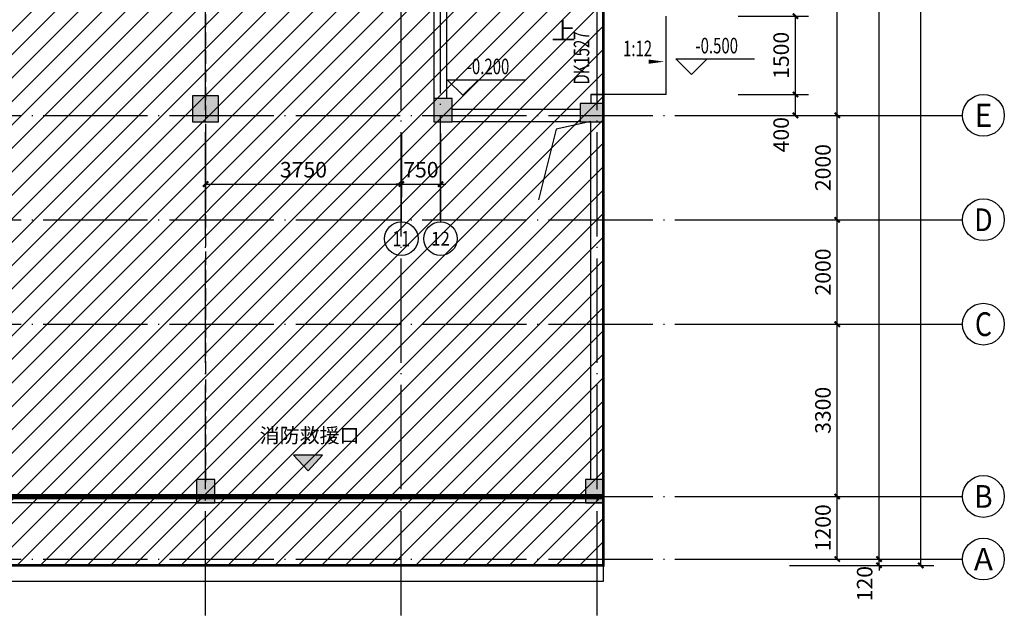
# Model space of a CAD drawing. Extents: x -263470 to 1895202, y 10683 to 327008.
# Drawn here: x 517277 to 536137, y 163399 to 174751 of the extents above; entities that cross this region are included whole.
import ezdxf
from ezdxf.enums import TextEntityAlignment as Align

# ---------------------------------------------------------------- set-up
doc = ezdxf.new("R2010")
doc.units = 0
doc.header["$LTSCALE"] = 1000
doc.header["$MEASUREMENT"] = 0
for name, pattern in [('DASH', [0.35, 0.25, -0.1]), ('DASHED', [0.375, 0.25, -0.125]), ('DOTE', [2.42, 2, -0.2, 0.02, -0.2])]:
    doc.linetypes.add(name, pattern=pattern)
for name, color, linetype in [('8', 8, 'Continuous'), ('_0', 7, 'Continuous'), ('AXIS', 3, 'Continuous'), ('AXIS_TEXT', 7, 'Continuous'), ('COLUMN', 6, 'Continuous'), ('DIM_ELEV', 3, 'Continuous'), ('DIM_SYMB', 3, 'Continuous'), ('DOTE', 1, 'Continuous'), ('PUB_DIM', 3, 'Continuous'), ('PUB_HATCH', 8, 'Continuous'), ('PUB_TEXT', 7, 'Continuous'), ('STAIR', 2, 'Continuous'), ('WALL', 6, 'Continuous'), ('WINDOW', 4, 'Continuous'), ('WINDOW_TEXT', 7, 'Continuous')]:
    doc.layers.add(name, color=color, linetype=linetype)
doc.styles.add('_TCH_AXIS', font='COMPLEX', dxfattribs={"bigfont": 'GBCBIG'})
doc.styles.add('_TCH_DIM', font='SIMPLEX', dxfattribs={"bigfont": 'GBCBIG'})
doc.styles.add('_TCH_DIM_T3', font='SIMPLEX', dxfattribs={"width": 0.705882, "bigfont": 'GBCBIG'})
doc.styles.add('_TCH_WINDOW', font='SIMPLEX', dxfattribs={"height": 3.5, "bigfont": 'GBCBIG'})
doc.styles.add('COMPLEX', font='COMPLEX')
doc.styles.add('宋体', font='txt')
doc.dimstyles.new('_TCH_ARCH&&100', dxfattribs={"dimtxt": 297.5, "dimasz": 100, "dimexe": 250, "dimexo": 300, "dimgap": 126.25, "dimtad": 1, "dimdec": 0, "dimzin": 0, "dimdsep": 46, "dimtxsty": '_TCH_DIM_T3', "dimblk": 'ARCHTICK', "dimcen": 0.09, "dimclrt": 7, "dimazin": 2, "dimtfac": 1, "dimtdec": 0, "dimtix": 1, "dimtmove": 2, "dimatfit": 3, "dimfxl": 0, "dimtolj": 1, "dimtzin": 0, "dimarcsym": 0})

# ---------------------------------------------------------------- blocks, each defined once
blk = doc.blocks.new('A$C5E110C5A')
at = {"layer": 'DOTE'}
h = blk.add_hatch(color=1, dxfattribs=at)
h.dxf.hatch_style = 1
h.paths.add_polyline_path([(537, 236), (813, -59), (1090, 236)])
at = {"layer": 'DOTE', "linetype": 'DOTE'}
blk.add_lwpolyline([(537, 236), (813, -59), (1090, 236), (537, 236)], dxfattribs=at)
at = {"layer": 'DOTE', "linetype": 'Continuous', "style": '宋体'}
blk.add_text('消防救援口', height=280.3, dxfattribs=at).set_placement((-114, 477))
blk = doc.blocks.new('_AXISO')
blk.add_circle((0, 0), 0.5)
at = {"layer": 'AXIS_TEXT', "style": 'COMPLEX', "width": 1.041667}
blk.add_attdef('A', text='', height=0.56, dxfattribs=at).set_placement((-0.25, -0.28), (0.25, -0.28), align=Align.FIT)
blk = doc.blocks.new('_ArchTick')
at = {"color": 0, "linetype": 'ByBlock', "const_width": 0.4}
blk.add_lwpolyline([(-0.5, -0.5), (0.5, 0.5)], dxfattribs=at)
blk = doc.blocks.new('*D286')
at = {"layer": 'AXIS', "color": 0, "lineweight": -2, "transparency": 16777216}
for p, q in [((533737, 164418), (533737, 164518)), ((532019, 164418), (533987, 164418)), ((532019, 164298), (533987, 164298)), ((533737, 164298), (533737, 164418)), ((533737, 164298), (533737, 164198))]:
    blk.add_line(p, q, dxfattribs=at)
at = {"layer": 'Defpoints', "color": 0, "transparency": 16777216}
for p in [(531719, 164418), (531719, 164298), (533737, 164418)]:
    blk.add_point(p, dxfattribs=at)
at = {"layer": 'AXIS', "color": 0, "lineweight": -2, "transparency": 16777216, "xscale": 100, "yscale": 100, "zscale": 100}
for p, rotation in [((533737, 164418), 270), ((533737, 164298), 90)]:
    blk.add_blockref('_ArchTick', p, dxfattribs=dict(at, rotation=rotation))
at = {"layer": 'AXIS', "color": 7, "transparency": 16777216, "insert": (533462, 163948), "char_height": 297.5, "attachment_point": 5, "rotation": 90, "style": '_TCH_DIM_T3'}
blk.add_mtext('\\A1;120', dxfattribs=at)
blk = doc.blocks.new('*D287')
at = {"layer": 'AXIS', "color": 0, "lineweight": -2, "transparency": 16777216}
for p, q in [((532019, 197178), (533987, 197178)), ((533737, 164418), (533737, 197178)), ((532019, 164418), (533987, 164418))]:
    blk.add_line(p, q, dxfattribs=at)
at = {"layer": 'Defpoints', "color": 0, "transparency": 16777216}
for p in [(531719, 197178), (533737, 197178), (531719, 164418)]:
    blk.add_point(p, dxfattribs=at)
at = {"layer": 'AXIS', "color": 0, "lineweight": -2, "transparency": 16777216, "xscale": 100, "yscale": 100, "zscale": 100}
for p, rotation in [((533737, 197178), 90), ((533737, 164418), 270)]:
    blk.add_blockref('_ArchTick', p, dxfattribs=dict(at, rotation=rotation))
at = {"layer": 'AXIS', "color": 7, "transparency": 16777216, "insert": (533462, 180798), "char_height": 297.5, "attachment_point": 5, "rotation": 90, "style": '_TCH_DIM_T3'}
blk.add_mtext('\\A1;32760', dxfattribs=at)
blk = doc.blocks.new('*D289')
at = {"layer": 'AXIS', "color": 0, "lineweight": -2, "transparency": 16777216}
for p, q in [((530737, 165618), (533187, 165618)), ((532937, 164418), (532937, 165618)), ((530737, 164418), (533187, 164418))]:
    blk.add_line(p, q, dxfattribs=at)
at = {"layer": 'Defpoints', "color": 0, "transparency": 16777216}
for p in [(530437, 165618), (532937, 165618), (530437, 164418)]:
    blk.add_point(p, dxfattribs=at)
at = {"layer": 'AXIS', "color": 0, "lineweight": -2, "transparency": 16777216, "xscale": 100, "yscale": 100, "zscale": 100}
for p, rotation in [((532937, 165618), 90), ((532937, 164418), 270)]:
    blk.add_blockref('_ArchTick', p, dxfattribs=dict(at, rotation=rotation))
at = {"layer": 'AXIS', "color": 7, "transparency": 16777216, "insert": (532662, 165018), "char_height": 297.5, "attachment_point": 5, "rotation": 90, "style": '_TCH_DIM_T3'}
blk.add_mtext('\\A1;1200', dxfattribs=at)
blk = doc.blocks.new('*D290')
at = {"layer": 'AXIS', "color": 0, "lineweight": -2, "transparency": 16777216}
for p, q in [((530737, 168918), (533187, 168918)), ((532937, 165618), (532937, 168918)), ((530737, 165618), (533187, 165618))]:
    blk.add_line(p, q, dxfattribs=at)
at = {"layer": 'Defpoints', "color": 0, "transparency": 16777216}
for p in [(530437, 168918), (532937, 168918), (530437, 165618)]:
    blk.add_point(p, dxfattribs=at)
at = {"layer": 'AXIS', "color": 0, "lineweight": -2, "transparency": 16777216, "xscale": 100, "yscale": 100, "zscale": 100}
for p, rotation in [((532937, 168918), 90), ((532937, 165618), 270)]:
    blk.add_blockref('_ArchTick', p, dxfattribs=dict(at, rotation=rotation))
at = {"layer": 'AXIS', "color": 7, "transparency": 16777216, "insert": (532662, 167268), "char_height": 297.5, "attachment_point": 5, "rotation": 90, "style": '_TCH_DIM_T3'}
blk.add_mtext('\\A1;3300', dxfattribs=at)
blk = doc.blocks.new('*D291')
at = {"layer": 'AXIS', "color": 0, "lineweight": -2, "transparency": 16777216}
for p, q in [((530737, 170918), (533187, 170918)), ((532937, 168918), (532937, 170918)), ((530737, 168918), (533187, 168918))]:
    blk.add_line(p, q, dxfattribs=at)
at = {"layer": 'Defpoints', "color": 0, "transparency": 16777216}
for p in [(530437, 170918), (532937, 170918), (530437, 168918)]:
    blk.add_point(p, dxfattribs=at)
at = {"layer": 'AXIS', "color": 0, "lineweight": -2, "transparency": 16777216, "xscale": 100, "yscale": 100, "zscale": 100}
for p, rotation in [((532937, 170918), 90), ((532937, 168918), 270)]:
    blk.add_blockref('_ArchTick', p, dxfattribs=dict(at, rotation=rotation))
at = {"layer": 'AXIS', "color": 7, "transparency": 16777216, "insert": (532662, 169918), "char_height": 297.5, "attachment_point": 5, "rotation": 90, "style": '_TCH_DIM_T3'}
blk.add_mtext('\\A1;2000', dxfattribs=at)
blk = doc.blocks.new('*D292')
at = {"layer": 'AXIS', "color": 0, "lineweight": -2, "transparency": 16777216}
for p, q in [((530737, 172918), (533187, 172918)), ((532937, 170918), (532937, 172918)), ((530737, 170918), (533187, 170918))]:
    blk.add_line(p, q, dxfattribs=at)
at = {"layer": 'Defpoints', "color": 0, "transparency": 16777216}
for p in [(530437, 172918), (532937, 172918), (530437, 170918)]:
    blk.add_point(p, dxfattribs=at)
at = {"layer": 'AXIS', "color": 0, "lineweight": -2, "transparency": 16777216, "xscale": 100, "yscale": 100, "zscale": 100}
for p, rotation in [((532937, 172918), 90), ((532937, 170918), 270)]:
    blk.add_blockref('_ArchTick', p, dxfattribs=dict(at, rotation=rotation))
at = {"layer": 'AXIS', "color": 7, "transparency": 16777216, "insert": (532662, 171918), "char_height": 297.5, "attachment_point": 5, "rotation": 90, "style": '_TCH_DIM_T3'}
blk.add_mtext('\\A1;2000', dxfattribs=at)
blk = doc.blocks.new('*D293')
at = {"layer": 'AXIS', "color": 0, "lineweight": -2, "transparency": 16777216}
for p, q in [((530737, 179178), (533187, 179178)), ((532937, 172918), (532937, 179178)), ((530737, 172918), (533187, 172918))]:
    blk.add_line(p, q, dxfattribs=at)
at = {"layer": 'Defpoints', "color": 0, "transparency": 16777216}
for p in [(530437, 179178), (532937, 179178), (530437, 172918)]:
    blk.add_point(p, dxfattribs=at)
at = {"layer": 'AXIS', "color": 0, "lineweight": -2, "transparency": 16777216, "xscale": 100, "yscale": 100, "zscale": 100}
for p, rotation in [((532937, 179178), 90), ((532937, 172918), 270)]:
    blk.add_blockref('_ArchTick', p, dxfattribs=dict(at, rotation=rotation))
at = {"layer": 'AXIS', "color": 7, "transparency": 16777216, "insert": (532662, 176048), "char_height": 297.5, "attachment_point": 5, "rotation": 90, "style": '_TCH_DIM_T3'}
blk.add_mtext('\\A1;6260', dxfattribs=at)
blk = doc.blocks.new('*D407')
at = {"layer": 'Defpoints', "color": 0, "transparency": 16777216}
for p in [(520837, 172872), (524587, 172872), (524587, 171602)]:
    blk.add_point(p, dxfattribs=at)
at = {"layer": 'PUB_DIM', "color": 0, "lineweight": -2, "transparency": 16777216}
for p, q in [((520837, 172572), (520837, 171352)), ((524587, 172572), (524587, 171352)), ((520837, 171602), (524587, 171602))]:
    blk.add_line(p, q, dxfattribs=at)
at = {"layer": 'PUB_DIM', "color": 0, "lineweight": -2, "transparency": 16777216, "xscale": 100, "yscale": 100, "zscale": 100, "rotation": 180}
blk.add_blockref('_ArchTick', (520837, 171602), dxfattribs=at)
at = {"layer": 'PUB_DIM', "color": 0, "lineweight": -2, "transparency": 16777216, "xscale": 100, "yscale": 100, "zscale": 100}
blk.add_blockref('_ArchTick', (524587, 171602), dxfattribs=at)
at = {"layer": 'PUB_DIM', "color": 7, "transparency": 16777216, "insert": (522712, 171877), "char_height": 297.5, "attachment_point": 5, "style": '_TCH_DIM_T3'}
blk.add_mtext('\\A1;3750', dxfattribs=at)
blk = doc.blocks.new('*D408')
at = {"layer": 'Defpoints', "color": 0, "transparency": 16777216}
for p in [(524587, 172872), (525337, 172872), (525337, 171602)]:
    blk.add_point(p, dxfattribs=at)
at = {"layer": 'PUB_DIM', "color": 0, "lineweight": -2, "transparency": 16777216}
for p, q in [((524587, 172572), (524587, 171352)), ((525337, 172572), (525337, 171352)), ((524587, 171602), (524487, 171602)), ((524587, 171602), (525337, 171602)), ((525337, 171602), (525437, 171602))]:
    blk.add_line(p, q, dxfattribs=at)
at = {"layer": 'PUB_DIM', "color": 0, "lineweight": -2, "transparency": 16777216, "xscale": 100, "yscale": 100, "zscale": 100}
blk.add_blockref('_ArchTick', (524587, 171602), dxfattribs=at)
at = {"layer": 'PUB_DIM', "color": 0, "lineweight": -2, "transparency": 16777216, "xscale": 100, "yscale": 100, "zscale": 100, "rotation": 180}
blk.add_blockref('_ArchTick', (525337, 171602), dxfattribs=at)
at = {"layer": 'PUB_DIM', "color": 7, "transparency": 16777216, "insert": (524962, 171877), "char_height": 297.5, "attachment_point": 5, "style": '_TCH_DIM_T3'}
blk.add_mtext('\\A1;750', dxfattribs=at)
blk = doc.blocks.new('*D465')
at = {"layer": 'AXIS', "color": 0, "lineweight": -2, "transparency": 16777216}
for p, q in [((532337, 197298), (534787, 197298)), ((534537, 164298), (534537, 197298)), ((532337, 164298), (534787, 164298))]:
    blk.add_line(p, q, dxfattribs=at)
at = {"layer": 'Defpoints', "color": 0, "transparency": 16777216}
for p in [(532037, 197298), (534537, 197298), (532037, 164298)]:
    blk.add_point(p, dxfattribs=at)
at = {"layer": 'AXIS', "color": 0, "lineweight": -2, "transparency": 16777216, "xscale": 100, "yscale": 100, "zscale": 100}
for p, rotation in [((534537, 197298), 90), ((534537, 164298), 270)]:
    blk.add_blockref('_ArchTick', p, dxfattribs=dict(at, rotation=rotation))
at = {"layer": 'AXIS', "color": 7, "transparency": 16777216, "insert": (534262, 180798), "char_height": 297.5, "attachment_point": 5, "rotation": 90, "style": '_TCH_DIM_T3'}
blk.add_mtext('\\A1;33000', dxfattribs=at)
blk = doc.blocks.new('*D479')
at = {"layer": 'Defpoints', "color": 0, "transparency": 16777216}
for p in [(530737, 174818), (532137, 174818), (530737, 173318)]:
    blk.add_point(p, dxfattribs=at)
at = {"layer": 'PUB_DIM', "color": 0, "lineweight": -2, "transparency": 16777216}
for p, q in [((531037, 174818), (532387, 174818)), ((532137, 173318), (532137, 174818)), ((531037, 173318), (532387, 173318))]:
    blk.add_line(p, q, dxfattribs=at)
at = {"layer": 'PUB_DIM', "color": 0, "lineweight": -2, "transparency": 16777216, "xscale": 100, "yscale": 100, "zscale": 100}
for p, rotation in [((532137, 174818), 90), ((532137, 173318), 270)]:
    blk.add_blockref('_ArchTick', p, dxfattribs=dict(at, rotation=rotation))
at = {"layer": 'PUB_DIM', "color": 7, "transparency": 16777216, "insert": (531862, 174068), "char_height": 297.5, "attachment_point": 5, "rotation": 90, "style": '_TCH_DIM_T3'}
blk.add_mtext('\\A1;1500', dxfattribs=at)
blk = doc.blocks.new('*D480')
at = {"layer": 'Defpoints', "color": 0, "transparency": 16777216}
for p in [(530737, 173318), (532137, 173318), (530737, 172918)]:
    blk.add_point(p, dxfattribs=at)
at = {"layer": 'PUB_DIM', "color": 0, "lineweight": -2, "transparency": 16777216}
for p, q in [((531037, 173318), (532387, 173318)), ((532137, 172918), (532137, 173318)), ((531037, 172918), (532387, 172918))]:
    blk.add_line(p, q, dxfattribs=at)
at = {"layer": 'PUB_DIM', "color": 0, "lineweight": -2, "transparency": 16777216, "xscale": 100, "yscale": 100, "zscale": 100}
for p, rotation in [((532137, 173318), 90), ((532137, 172918), 270)]:
    blk.add_blockref('_ArchTick', p, dxfattribs=dict(at, rotation=rotation))
at = {"layer": 'PUB_DIM', "color": 7, "transparency": 16777216, "insert": (531862, 172548), "char_height": 297.5, "attachment_point": 5, "rotation": 90, "style": '_TCH_DIM_T3'}
blk.add_mtext('\\A1;400', dxfattribs=at)

msp = doc.modelspace()

# ---------------------------------------------------------------- hatches: boundary and pattern name
at = {"layer": '8'}
h = msp.add_hatch(dxfattribs=at)
h.set_pattern_fill('ANSI31', color=256, scale=200)
h.set_pattern_definition([(45, (0, 0), (-224.5064, 224.5064), [])])
h.paths.add_polyline_path([(494466.8, 179298.2), (528456.8, 179298.2), (528456.8, 164298.2), (494466.8, 164298.2)])
at = {"layer": 'PUB_HATCH'}
for points in [[(521086.8, 172793.2), (521086.8, 173293.2), (520586.8, 173293.2), (520586.8, 172793.2)], [(525561.8, 172793.2), (525561.8, 173243.2), (525211.8, 173243.2), (525211.8, 172793.2)], [(528461.8, 172793.2), (528461.8, 173143.2), (528011.8, 173143.2), (528011.8, 172793.2)], [(521011.8, 165493.2), (521011.8, 165943.2), (520661.8, 165943.2), (520661.8, 165493.2)], [(528461.8, 165493.2), (528461.8, 165943.2), (528111.8, 165943.2), (528111.8, 165493.2)]]:
    msp.add_hatch(color=256, dxfattribs=at).paths.add_polyline_path(points)

# ---------------------------------------------------------------- linework, layer by layer
msp.add_lwpolyline([(494461.8, 179303.2), (528456.8, 179303.2), (528456.8, 165498.2), (494461.8, 165498.2)], close=True)
at = {"layer": '8'}
msp.add_lwpolyline([(494466.8, 179298.2), (528456.8, 179298.2), (528456.8, 164298.2), (494466.8, 164298.2)], close=True, dxfattribs=at)
msp.add_lwpolyline([(528216.8, 172798.2), (527550.7, 172654.3), (527216.8, 171298.2)], dxfattribs=at)
at = {"layer": '8', "linetype": 'DASH', "const_width": 100}
msp.add_lwpolyline([(498336.8, 165613.6), (528456.8, 165613.6)], dxfattribs=at)
at = {"layer": '_0', "color": 1, "linetype": 'DOTE', "const_width": 50}
msp.add_lwpolyline([(489456.8, 197298.2), (528456.8, 197298.2), (528456.8, 164298.2), (494456.8, 164298.2)], close=True, dxfattribs=at)
at = {"layer": '_0'}
for points in [[(494466.8, 165498.2), (494466.8, 164298.2), (528456.8, 164298.2), (528456.8, 165498.2)], [(494466.8, 165198.2), (494466.8, 163998.2), (528456.8, 163998.2), (528456.8, 165198.2)]]:
    msp.add_lwpolyline(points, dxfattribs=at)
at = {"layer": 'AXIS'}
for p, q in [((531336.8, 172918.2), (535336.8, 172918.2)), ((524586.8, 172178.2), (524586.8, 170875.9)), ((525336.8, 172178.2), (525336.8, 170875.9)), ((531336.8, 170918.2), (535336.8, 170918.2)), ((531336.8, 168918.2), (535336.8, 168918.2)), ((531336.8, 165618.2), (535336.8, 165618.2)), ((531336.8, 164418.2), (535336.8, 164418.2))]:
    msp.add_line(p, q, dxfattribs=at)
at = {"layer": 'COLUMN'}
for p, q in [((521086.8, 173293.2), (520586.8, 173293.2)), ((520586.8, 173293.2), (520586.8, 172793.2)), ((521086.8, 172793.2), (521086.8, 173293.2)), ((525561.8, 173243.2), (525211.8, 173243.2)), ((525211.8, 173243.2), (525211.8, 172793.2)), ((525561.8, 172793.2), (525561.8, 173243.2)), ((528461.8, 173143.2), (528011.8, 173143.2)), ((528011.8, 173143.2), (528011.8, 172793.2)), ((528461.8, 172793.2), (528461.8, 173143.2)), ((520586.8, 172793.2), (521086.8, 172793.2)), ((525211.8, 172793.2), (525561.8, 172793.2)), ((528011.8, 172793.2), (528461.8, 172793.2)), ((521011.8, 165943.2), (520661.8, 165943.2)), ((520661.8, 165943.2), (520661.8, 165493.2)), ((521011.8, 165493.2), (521011.8, 165943.2)), ((528461.8, 165943.2), (528111.8, 165943.2)), ((528111.8, 165943.2), (528111.8, 165493.2)), ((528461.8, 165493.2), (528461.8, 165943.2)), ((520661.8, 165493.2), (521011.8, 165493.2)), ((528111.8, 165493.2), (528461.8, 165493.2))]:
    msp.add_line(p, q, dxfattribs=at)
at = {"layer": 'DIM_ELEV'}
for p, q in [((530146.3, 173700.9), (529846.3, 174000.9)), ((529846.3, 174000.9), (531350.7, 174000.9)), ((530146.3, 173700.9), (530446.3, 174000.9)), ((525765.5, 173302.2), (525465.5, 173602.2)), ((525465.5, 173602.2), (526970, 173602.2)), ((525765.5, 173302.2), (526065.5, 173602.2))]:
    msp.add_line(p, q, dxfattribs=at)
at = {"layer": 'DIM_SYMB'}
msp.add_lwpolyline([(528629.4, 173947.2, 0, 0, 0), (529625.3, 173947.2, 0, 80, 0), (529325.3, 173947.2, 0, 0, 0)], format="xyseb", dxfattribs=at)
at = {"layer": 'DOTE', "linetype": 'DOTE'}
for p, q in [((520836.8, 160918.2), (520836.8, 200678.2)), ((524586.8, 160918.2), (524586.8, 200678.2)), ((528336.8, 160918.2), (528336.8, 200678.2)), ((525336.8, 170918.2), (525336.8, 179866.3)), ((488686.8, 172918.2), (531836.8, 172918.2)), ((488686.8, 170918.2), (531836.8, 170918.2)), ((488686.8, 168918.2), (531836.8, 168918.2)), ((488686.8, 165618.2), (531836.8, 165618.2)), ((488686.8, 164418.2), (531836.8, 164418.2))]:
    msp.add_line(p, q, dxfattribs=at)
at = {"layer": 'STAIR'}
for p, q in [((528456.8, 173318.2), (528456.8, 174818.2)), ((529656.8, 173318.2), (529656.8, 174818.2)), ((529656.8, 173318.2), (528456.8, 173318.2))]:
    msp.add_line(p, q, dxfattribs=at)
at = {"layer": 'WALL'}
for p, q in [((525216.8, 173243.2), (525216.8, 178853.2)), ((525456.8, 173243.2), (525456.8, 178853.2)), ((528456.8, 173318.2), (528216.8, 173318.2)), ((528216.8, 173318.2), (528216.8, 173143.2)), ((528456.8, 173143.2), (528456.8, 173318.2)), ((525561.8, 173038.2), (528011.8, 173038.2)), ((525561.8, 172798.2), (528011.8, 172798.2)), ((528216.8, 165943.2), (528216.8, 172793.2)), ((528456.8, 165943.2), (528456.8, 172793.2))]:
    msp.add_line(p, q, dxfattribs=at)
at = {"layer": 'WALL', "linetype": 'DASH'}
msp.add_lwpolyline([(520836.8, 179058.2), (520836.8, 165898.2)], dxfattribs=at)
at = {"layer": 'WINDOW', "linetype": 'DASH'}
msp.add_line((528216.8, 173318.2), (528456.8, 173318.2), dxfattribs=at)

# ---------------------------------------------------------------- block references
msp.add_blockref('A$C5E110C5A', (521987.5, 166170.5))
at = {"layer": 'AXIS'}
ref = msp.add_blockref('_AXISO', (535736.8, 172918.2), dxfattribs=dict(at, xscale=800, yscale=800, zscale=800))
ref.add_attrib('A', 'E', dxfattribs={"layer": 'AXIS_TEXT', "height": 445.4, "style": '_TCH_AXIS'}).set_placement((535567.1, 172695.5), (535906.5, 172695.5), align=Align.FIT)
ref = msp.add_blockref('_AXISO', (535736.8, 170918.2), dxfattribs=dict(at, xscale=800, yscale=800, zscale=800))
ref.add_attrib('A', 'D', dxfattribs={"layer": 'AXIS_TEXT', "height": 435.3, "style": '_TCH_AXIS'}).set_placement((535560.6, 170700.6), (535913, 170700.6), align=Align.FIT)
ref = msp.add_blockref('_AXISO', (524586.8, 170555.9), dxfattribs=dict(at, xscale=640, yscale=640, zscale=640))
ref.add_attrib('A', '11', dxfattribs={"layer": 'AXIS_TEXT', "height": 295.01, "style": '_TCH_AXIS'}).set_placement((524418.2, 170408.3), (524755.4, 170408.3), align=Align.FIT)
ref = msp.add_blockref('_AXISO', (525336.8, 170555.9), dxfattribs=dict(at, xscale=640, yscale=640, zscale=640))
ref.add_attrib('A', '12', dxfattribs={"layer": 'AXIS_TEXT', "height": 262.76, "style": '_TCH_AXIS'}).set_placement((525155.4, 170424.5), (525518.2, 170424.5), align=Align.FIT)
ref = msp.add_blockref('_AXISO', (535736.8, 168918.2), dxfattribs=dict(at, xscale=800, yscale=800, zscale=800))
ref.add_attrib('A', 'C', dxfattribs={"layer": 'AXIS_TEXT', "height": 455.7, "style": '_TCH_AXIS'}).set_placement((535574, 168690.4), (535899.5, 168690.4), align=Align.FIT)
ref = msp.add_blockref('_AXISO', (535736.8, 165618.2), dxfattribs=dict(at, xscale=800, yscale=800, zscale=800))
ref.add_attrib('A', 'B', dxfattribs={"layer": 'AXIS_TEXT', "height": 435.3, "style": '_TCH_AXIS'}).set_placement((535560.6, 165400.6), (535913, 165400.6), align=Align.FIT)
ref = msp.add_blockref('_AXISO', (535736.8, 164418.2), dxfattribs=dict(at, xscale=800, yscale=800, zscale=800))
ref.add_attrib('A', 'A', dxfattribs={"layer": 'AXIS_TEXT', "height": 425.2, "style": '_TCH_AXIS'}).set_placement((535554.6, 164205.6), (535919, 164205.6), align=Align.FIT)

# ---------------------------------------------------------------- texts
at = {"layer": 'PUB_TEXT', "style": '_TCH_DIM'}
msp.add_text('上', height=337.6, dxfattribs=at).set_placement((527462.5, 174368.2))
at = {"layer": 'PUB_TEXT', "style": '_TCH_DIM', "width": 0.705882}
for s, p in [('1:12', (528833.8, 174052.2)), ('-0.500', (530220.7, 174105.9)), ('-0.200', (525840, 173707.2))]:
    msp.add_text(s, height=297.5, dxfattribs=at).set_placement(p)
at = {"layer": 'WINDOW_TEXT', "linetype": 'DASHED', "style": '_TCH_WINDOW', "width": 0.705882}
msp.add_text('DK1527', height=297.5, rotation=90, dxfattribs=at).set_placement((528187.2, 173508.2))

# ---------------------------------------------------------------- dimensions: what is measured, and where the dimension line sits
at = {"layer": 'AXIS'}
for p1, p2, distance, picture, middle in [((532037, 164298.2), (532037, 197298.2), -2499.8, '*D465', (534261.8, 180798.2)), ((531718.8, 164418.2), (531718.8, 197178.2), -2018, '*D287', (533461.8, 180798.2)), ((530436.8, 172918.2), (530436.8, 179178.2), -2500, '*D293', (532661.8, 176048.2)), ((530436.8, 170918.2), (530436.8, 172918.2), -2500, '*D292', (532661.8, 171918.2)), ((530436.8, 168918.2), (530436.8, 170918.2), -2500, '*D291', (532661.8, 169918.2)), ((530436.8, 165618.2), (530436.8, 168918.2), -2500, '*D290', (532661.8, 167268.2)), ((530436.8, 164418.2), (530436.8, 165618.2), -2500, '*D289', (532661.8, 165018.2))]:
    dim = msp.add_aligned_dim(p1=p1, p2=p2, distance=distance, dimstyle='_TCH_ARCH&&100', dxfattribs=at)
    dim.commit()
    dim.dimension.update_dxf_attribs({"geometry": picture, "text_midpoint": middle})
dim = msp.add_linear_dim(base=(533736.8, 164418.2), p1=(531718.8, 164298.2), p2=(531718.8, 164418.2), angle=90, dimstyle='_TCH_ARCH&&100', dxfattribs=at)
dim.commit()
dim.dimension.update_dxf_attribs({"geometry": '*D286', "text_midpoint": (533461.8, 163948.2), "dimtype": 161})
at = {"layer": 'PUB_DIM'}
for p1, p2, distance, picture, middle in [((530736.8, 173318.2), (530736.8, 174818.2), -1400, '*D479', (531861.8, 174068.2)), ((520836.8, 172871.8), (524586.8, 172871.8), -1269.9, '*D407', (522711.8, 171876.8)), ((524586.8, 172871.8), (525336.8, 172871.8), -1269.9, '*D408', (524961.8, 171876.8))]:
    dim = msp.add_aligned_dim(p1=p1, p2=p2, distance=distance, dimstyle='_TCH_ARCH&&100', dxfattribs=at)
    dim.commit()
    dim.dimension.update_dxf_attribs({"geometry": picture, "text_midpoint": middle})
dim = msp.add_linear_dim(base=(532136.8, 173318.2), p1=(530736.8, 172918.2), p2=(530736.8, 173318.2), angle=90, dimstyle='_TCH_ARCH&&100', dxfattribs=at)
dim.commit()
dim.dimension.update_dxf_attribs({"geometry": '*D480', "text_midpoint": (531861.8, 172548.2), "dimtype": 161})

doc.saveas('drawing.dxf')
